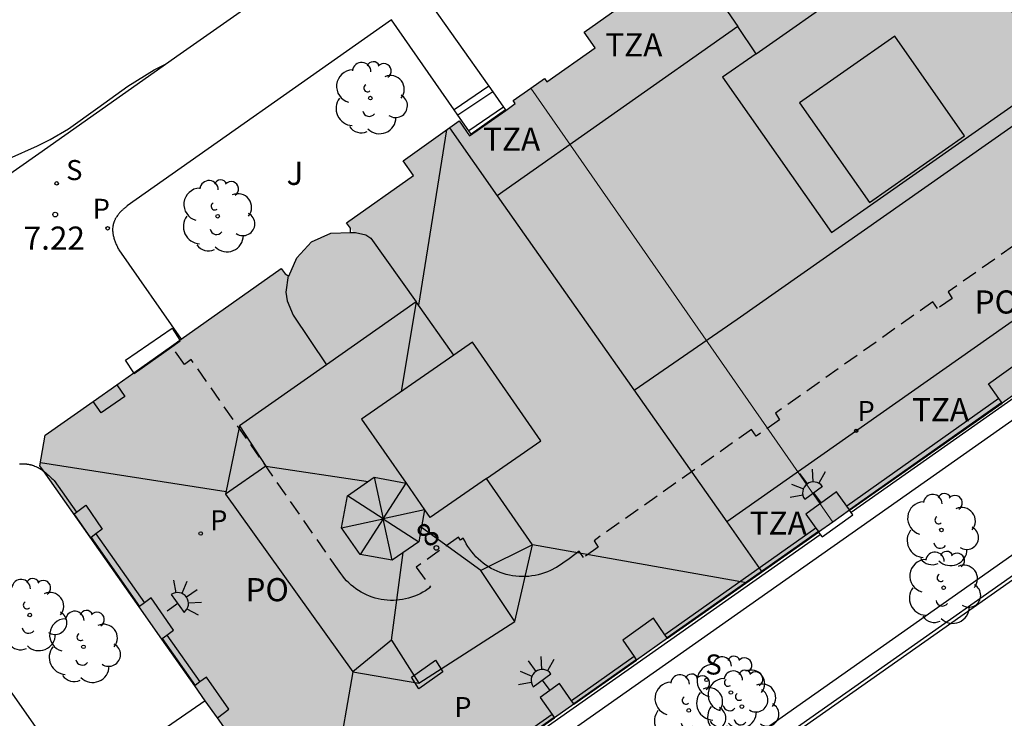
# Model space of a CAD drawing. Units: metres. Extents: x 580294 to 580646, y 4796039 to 4796291.
# Drawn here: x 580523 to 580555, y 4796193 to 4796216 of the extents above; entities that cross this region are included whole.
import ezdxf
from ezdxf.enums import TextEntityAlignment as Align

# ---------------------------------------------------------------- set-up
doc = ezdxf.new("R2010")
doc.units = ezdxf.units.M
doc.linetypes.add('TRAZOS_NORMALES', pattern=[0.75, 0.5, -0.25])
for name, color, linetype, lineweight in [('020105', 24, 'Continuous', 30), ('080111', 7, 'Continuous', 30), ('080117', 7, 'Continuous', 20)]:
    doc.layers.add(name, color=color, linetype=linetype, lineweight=lineweight)
for name, color, linetype in [('020204', 9, 'Continuous'), ('020308', 9, 'Continuous'), ('060108', 9, 'Continuous'), ('060145', 9, 'Continuous'), ('070105', 6, 'Continuous'), ('070117', 9, 'Continuous'), ('080104', 9, 'TRAZOS_NORMALES'), ('080106', 1, 'Continuous'), ('080109', 9, 'Continuous'), ('080110', 9, 'Continuous'), ('080202', 9, 'Continuous'), ('080308', 9, 'Continuous'), ('080311', 9, 'Continuous'), ('080315', 9, 'Continuous'), ('100107', 3, 'Continuous'), ('100116', 71, 'Continuous'), ('100202', 3, 'Continuous'), ('100302', 7, 'Continuous'), ('210102', 4, 'Continuous'), ('210204', 9, 'Continuous'), ('210205', 4, 'Continuous'), ('210304', 9, 'Continuous'), ('210305', 4, 'Continuous'), ('250204', 9, 'Continuous'), ('990501', 21, 'Continuous')]:
    doc.layers.add(name, color=color, linetype=linetype)
doc.styles.add('ARIAL', font='ARIAL.TTF', dxfattribs={"height": 1})
doc.styles.add('ARIALI', font='ARIALI.TTF', dxfattribs={"height": 1})
doc.styles.add('ROMANS', font='romans__.ttf', dxfattribs={"height": 1})
doc.styles.get("Standard").update_dxf_attribs({"font": 'txt.shx'})

# ---------------------------------------------------------------- blocks, each defined once
blk = doc.blocks.new('SANEA')
blk.add_circle((0, 0), 0.055)
blk = doc.blocks.new('PLUVI3')
blk.add_circle((0, 0), 0.055)
blk = doc.blocks.new('ARBOL')
blk.add_circle((0, 0), 0.0587)
for centre, radius, start, end in [((-0.28, 0.855), 0.3, 359.2878, 173.6078), ((0.097, 0.97), 0.21, 23.1565, 160.4665), ((0.438, 0.881), 0.24, 301.578, 139.328), ((-0.564, 0.381), 0.532, 92.28, 254.58), ((0.656, 0.288), 0.443, 319.8556, 114.7656), ((-0.091, 0.321), 0.12, 119.14, 310.56), ((0.819, -0.249), 0.383, 235.5275, 62.0275), ((-0.556, -0.339), 0.555, 142.64, 266.54), ((-0.039, -0.384), 0.21, 189.64, 323.88), ((0.299, -0.624), 0.532, 224.67, 0.24), ((-0.301, -0.676), 0.45, 213.78, 295.32)]:
    blk.add_arc(centre, radius, start, end)
blk = doc.blocks.new('BloquePortal')
blk.add_circle((0, 0), 0.075)
at = {"flags": 5}
blk.add_attdef('INDICE', text='', height=0.75, dxfattribs=at).set_placement((0, 0), align=Align.MIDDLE_CENTER)
blk = doc.blocks.new('COTAPU')
blk.add_circle((0, 0), 0.075)
blk = doc.blocks.new('FAREDE')
at = {"linetype": 'Continuous'}
for p, q in [((0.75, 0.7), (0.57, 0.322)), ((0.415, 0.36), (0.415, -0.351)), ((1.07, 0.411), (0.715, 0.19)), ((0.415, 0), (0, 0)), ((1.062, -0.416), (0.709, -0.191)), ((1.187, -0.005), (0.768, -0.001)), ((0.738, -0.699), (0.56, -0.32))]:
    blk.add_line(p, q, dxfattribs=at)
blk.add_arc((0.413, 0.004), 0.355, 270.4282, 89.5718, dxfattribs=at)

msp = doc.modelspace()

# ---------------------------------------------------------------- hatches: boundary and pattern name
at = {"layer": '990501'}
for points in [[(580566.991, 4796211.511), (580557.209, 4796225.574), (580556.61, 4796225.164), (580556.699, 4796225.037), (580555.171, 4796223.965), (580554.805, 4796224.487), (580553.034, 4796223.227), (580553.392, 4796222.718), (580548.105, 4796219.011), (580548.217, 4796218.85), (580548.245, 4796218.662), (580547.6, 4796218.641), (580546.965, 4796218.359), (580546.471, 4796217.872), (580546.221, 4796217.251), (580545.998, 4796217.511), (580543.865, 4796216.02), (580543.499, 4796216.541), (580541.728, 4796215.281), (580542.084, 4796214.774), (580540.512, 4796213.675), (580540.44, 4796213.777), (580540.001, 4796213.468), (580549.788, 4796199.397), (580560.9, 4796207.213)], [(580549.788, 4796199.397), (580540.001, 4796213.468), (580539.422, 4796213.061), (580539.491, 4796212.963), (580538.014, 4796211.919), (580537.672, 4796212.405), (580535.862, 4796211.105), (580536.194, 4796210.634), (580534.025, 4796209.102), (580534.248, 4796208.791), (580533.516, 4796208.762), (580532.887, 4796208.48), (580532.41, 4796207.968), (580532.132, 4796207.306), (580531.909, 4796207.618), (580524.258, 4796202.209), (580524.084, 4796201.219), (580533.062, 4796188.465), (580534, 4796188.304), (580535.617, 4796189.43)]]:
    msp.add_hatch(color=256, dxfattribs=at).paths.add_polyline_path(points)

# ---------------------------------------------------------------- linework, layer by layer
at = {"layer": '020105', "elevation": 7.5, "flags": 128}
msp.add_lwpolyline([(580520.261, 4796210.047), (580521.01, 4796210.367), (580522.104, 4796210.782), (580523.091, 4796211.188), (580524.005, 4796211.593), (580524.416, 4796211.796), (580525.016, 4796212.148), (580525.968, 4796212.826), (580526.936, 4796213.529), (580527.791, 4796214.058), (580528.178, 4796214.256)], dxfattribs=at)
at = {"layer": '060108'}
msp.add_polyline3d([(580524.548, 4796200.74, 7.254), (580525.278, 4796199.719, 7.269)], dxfattribs=at)
at = {"layer": '060145'}
msp.add_polyline3d([(580537.279, 4796184.611, 7.322), (580570.693, 4796208.149, 7.574)], dxfattribs=at)
at = {"layer": '070105'}
for points in [[(580555.168, 4796203.397, 7.18), (580550.236, 4796199.91, 7.149)], [(580555.257, 4796203.268, 7.191), (580550.32, 4796199.792, 7.164)], [(580549.233, 4796199.201, 7.143), (580544.344, 4796195.743, 7.112)], [(580549.316, 4796199.085, 7.158), (580544.417, 4796195.637, 7.131)], [(580525.75, 4796198.895, 7.099), (580527.321, 4796196.659, 7.091)], [(580525.901, 4796199.011, 7.099), (580527.473, 4796196.775, 7.091)], [(580528.053, 4796195.616, 7.088), (580529.121, 4796194.095, 7.083)], [(580528.206, 4796195.732, 7.088), (580529.273, 4796194.211, 7.083)], [(580543.344, 4796195.036, 7.105), (580541.318, 4796193.603, 7.092)], [(580543.416, 4796194.933, 7.125), (580541.388, 4796193.504, 7.114)], [(580540.687, 4796193.157, 7.088), (580539.231, 4796192.128, 7.079)], [(580540.756, 4796193.059, 7.11), (580539.294, 4796192.031, 7.102)]]:
    msp.add_polyline3d(points, dxfattribs=at)
at = {"layer": '070117'}
for points in [[(580555.168, 4796203.397, 7.164), (580554.83, 4796203.883, 7.164), (580555.826, 4796204.595, 7.175), (580556.167, 4796204.104, 7.209)], [(580526.576, 4796203.847, 7.102), (580526.843, 4796203.471, 7.106), (580526.071, 4796202.937, 7.096), (580525.81, 4796203.306, 7.092)], [(580555.257, 4796203.268, 7.164), (580555.168, 4796203.397, 7.164)], [(580555.269, 4796203.252, 7.164), (580555.257, 4796203.268, 7.164)], [(580549.906, 4796200.374, 7.203), (580548.912, 4796199.652, 7.203), (580549.233, 4796199.201, 7.258)], [(580550.236, 4796199.91, 7.29), (580549.906, 4796200.374, 7.203)], [(580525.75, 4796198.895, 7.051), (580525.734, 4796198.883, 7.05), (580525.201, 4796199.66, 6.989), (580525.278, 4796199.719, 6.997)], [(580525.278, 4796199.719, 6.997), (580525.572, 4796199.946, 7.027)], [(580525.572, 4796199.946, 7.027), (580526.105, 4796199.169, 7.088), (580525.901, 4796199.011, 7.067)], [(580549.378, 4796198.997, 7.305), (580549.438, 4796198.911, 7.342), (580550.432, 4796199.633, 7.342), (580550.382, 4796199.704, 7.329)], [(580550.32, 4796199.792, 7.312), (580550.236, 4796199.91, 7.29)], [(580550.33, 4796199.778, 7.315), (580550.32, 4796199.792, 7.312)], [(580550.382, 4796199.704, 7.329), (580550.33, 4796199.778, 7.315)], [(580549.233, 4796199.201, 7.258), (580549.316, 4796199.085, 7.272)], [(580549.316, 4796199.085, 7.272), (580549.325, 4796199.071, 7.274)], [(580549.325, 4796199.071, 7.274), (580549.325, 4796199.071, 7.274), (580549.378, 4796198.997, 7.305)], [(580525.901, 4796199.011, 7.067), (580525.75, 4796198.895, 7.051)], [(580528.206, 4796195.732, 7.014), (580528.421, 4796195.895, 7.005), (580527.691, 4796196.941, 6.944), (580527.473, 4796196.775, 6.954)], [(580527.321, 4796196.659, 6.961), (580527.303, 4796196.646, 6.962)], [(580527.473, 4796196.775, 6.954), (580527.321, 4796196.659, 6.961)], [(580544.344, 4796195.743, 7.177), (580543.974, 4796196.276, 7.14), (580542.978, 4796195.564, 7.129), (580543.344, 4796195.036, 7.129)], [(580528.037, 4796195.603, 7.022), (580528.053, 4796195.616, 7.021)], [(580528.053, 4796195.616, 7.021), (580528.206, 4796195.732, 7.014)], [(580544.417, 4796195.637, 7.185), (580544.344, 4796195.743, 7.177)], [(580544.426, 4796195.625, 7.186), (580544.417, 4796195.637, 7.185)], [(580543.344, 4796195.036, 7.129), (580543.416, 4796194.933, 7.129)], [(580543.416, 4796194.933, 7.129), (580543.424, 4796194.921, 7.129)], [(580529.84, 4796193.042, 7.1), (580530.214, 4796193.325, 7.083), (580529.484, 4796194.371, 7.022), (580529.273, 4796194.211, 7.031)], [(580529.121, 4796194.095, 7.038), (580529.106, 4796194.084, 7.039)], [(580529.273, 4796194.211, 7.031), (580529.121, 4796194.095, 7.038)], [(580541.318, 4796193.603, 7.136), (580540.924, 4796194.155, 7.136), (580540.295, 4796193.706, 7.132), (580540.687, 4796193.157, 7.132)], [(580541.388, 4796193.504, 7.136), (580541.318, 4796193.603, 7.136)], [(580541.388, 4796193.504, 7.136), (580541.396, 4796193.494, 7.136)], [(580540.687, 4796193.157, 7.132), (580540.756, 4796193.059, 7.132)], [(580540.756, 4796193.059, 7.132), (580540.763, 4796193.05, 7.132)]]:
    msp.add_polyline3d(points, dxfattribs=at)
msp.add_polyline3d([(580536.906, 4796194.92, 7.089), (580537.15, 4796194.539, 7.054), (580536.371, 4796193.987, 7.051), (580536.127, 4796194.367, 7.086)], close=True, dxfattribs=at)
at = {"layer": '080104'}
for points in [[(580558.711, 4796210.515, 7.185), (580553.525, 4796206.864, 7.186), (580553.649, 4796206.644, 7.17), (580553.181, 4796206.319, 7.165), (580553.022, 4796206.534, 6.986), (580547.924, 4796202.924, 7.171), (580548.051, 4796202.706, 7.152), (580547.305, 4796202.185, 7.148), (580547.15, 4796202.394, 6.958), (580542.045, 4796198.789, 7.159), (580542.184, 4796198.576, 7.133), (580541.702, 4796198.243, 7.133), (580541.563, 4796198.456, 7.159), (580541.24, 4796198.208, 7.101), (580540.819, 4796197.922, 7.122), (580540.634, 4796197.824, 7.116), (580540.538, 4796197.782, 7.122), (580540.44, 4796197.745, 7.128), (580540.34, 4796197.713, 7.134), (580540.239, 4796197.686, 7.14), (580540.136, 4796197.664, 7.146), (580540.033, 4796197.647, 7.152), (580539.929, 4796197.635, 7.158), (580539.824, 4796197.628, 7.163), (580539.719, 4796197.627, 7.169), (580539.615, 4796197.63, 7.175), (580539.51, 4796197.639, 7.181), (580539.406, 4796197.653, 7.187), (580539.303, 4796197.672, 7.193), (580539.201, 4796197.696, 7.199), (580539.101, 4796197.726, 7.205), (580539.002, 4796197.76, 7.211), (580538.904, 4796197.799, 7.217), (580538.809, 4796197.843, 7.223), (580538.716, 4796197.891, 7.229), (580538.626, 4796197.944, 7.234), (580538.538, 4796198.001, 7.24), (580538.453, 4796198.063, 7.246), (580538.372, 4796198.129, 7.252), (580538.294, 4796198.198, 7.258), (580538.219, 4796198.272, 7.264), (580538.148, 4796198.349, 7.27), (580538.081, 4796198.43, 7.276), (580538.018, 4796198.513, 7.282), (580537.959, 4796198.6, 7.288), (580537.905, 4796198.69, 7.294), (580537.855, 4796198.782, 7.3), (580537.81, 4796198.876, 7.311), (580537.72, 4796198.813, 7.303), (580537.656, 4796198.903, 7.309), (580536.282, 4796197.937, 7.174), (580536.745, 4796197.284, 7.129), (580536.582, 4796197.17, 7.129), (580536.496, 4796197.119, 7.129), (580536.408, 4796197.072, 7.129), (580536.318, 4796197.029, 7.129), (580536.226, 4796196.991, 7.129), (580536.133, 4796196.958, 7.129), (580536.037, 4796196.929, 7.129), (580535.941, 4796196.905, 7.129), (580535.843, 4796196.885, 7.129), (580535.744, 4796196.871, 7.129), (580535.645, 4796196.861, 7.129), (580535.546, 4796196.857, 7.129), (580535.446, 4796196.857, 7.129), (580535.347, 4796196.862, 7.129), (580535.247, 4796196.872, 7.129), (580535.149, 4796196.887, 7.129), (580535.051, 4796196.907, 7.129), (580534.955, 4796196.931, 7.129), (580534.86, 4796196.961, 7.129), (580534.766, 4796196.994, 7.129), (580534.674, 4796197.033, 7.129), (580534.584, 4796197.076, 7.129), (580534.497, 4796197.123, 7.129), (580534.411, 4796197.175, 7.129), (580534.329, 4796197.231, 7.129), (580534.249, 4796197.29, 7.129), (580534.172, 4796197.354, 7.129), (580534.099, 4796197.421, 7.129), (580534.029, 4796197.492, 7.129), (580533.962, 4796197.566, 7.129), (580533.9, 4796197.643, 7.129), (580533.841, 4796197.724, 7.129), (580533.786, 4796197.807, 7.129), (580528.995, 4796204.662, 7.124), (580528.772, 4796204.505, 7.102), (580528.365, 4796205.079, 7.141)], [(580528.365, 4796205.079, 7.141), (580528.349, 4796205.101, 7.143)]]:
    msp.add_polyline3d(points, dxfattribs=at)
at = {"layer": '080106'}
for points in [[(580550.971, 4796209.758, 32.206), (580554.057, 4796211.921, 32.206), (580551.794, 4796215.149, 32.079), (580548.708, 4796212.986, 32.079), (580550.971, 4796209.758, 32.206)], [(580537.501, 4796204.809, 34.811), (580534.515, 4796202.737, 35.874), (580535.959, 4796200.655, 35.874)], [(580538.556, 4796200.803, 35.225), (580536.734, 4796199.539, 35.874), (580536.56, 4796199.789, 35.874)]]:
    msp.add_polyline3d(points, dxfattribs=at)
at = {"layer": '080109'}
for points in [[(580585.346, 4796233.117, 31.198), (580546.684, 4796205.966, 31.021), (580543.35, 4796203.666, 30.554)], [(580537.261, 4796212.11, 31.12), (580536.355, 4796206.429, 32.425)], [(580536.28, 4796206.535, 34.452), (580535.799, 4796203.628, 35.16)], [(580530.557, 4796202.511, 34.452), (580531.412, 4796201.211, 35.023)], [(580524.104, 4796201.33, 31.525), (580530.122, 4796200.387, 33.014)], [(580531.412, 4796201.211, 35.023), (580530.104, 4796200.297, 34.452)], [(580531.412, 4796201.211, 35.023), (580534.725, 4796200.708, 35.672)], [(580534.924, 4796200.846, 36.723), (580535.212, 4796199.5, 39.116)], [(580535.212, 4796199.5, 39.116), (580535.96, 4796200.655, 36.723)], [(580535.212, 4796199.5, 39.116), (580534.057, 4796200.248, 36.723)], [(580536.557, 4796199.789, 36.723), (580535.212, 4796199.5, 39.116)], [(580533.867, 4796199.212, 36.723), (580535.212, 4796199.5, 39.116)], [(580535.212, 4796199.5, 39.116), (580534.465, 4796198.346, 36.723)], [(580535.212, 4796199.5, 39.116), (580536.367, 4796198.753, 36.723)], [(580535.5, 4796198.155, 36.723), (580535.212, 4796199.5, 39.116)], [(580538.373, 4796197.829, 35.206), (580536.452, 4796199.215, 35.6)], [(580535.486, 4796195.567, 35.096), (580535.863, 4796198.405, 35.553)], [(580546.992, 4796197.43, 31.247), (580540.057, 4796198.657, 32.985), (580538.373, 4796197.829, 35.206)], [(580539.477, 4796196.176, 34.452), (580538.373, 4796197.829, 35.206)], [(580535.486, 4796195.567, 35.096), (580534.224, 4796194.535, 34.452), (580533.167, 4796188.447, 31.467)], [(580535.486, 4796195.567, 35.096), (580536.371, 4796194.166, 34.452)]]:
    msp.add_polyline3d(points, dxfattribs=at)
at = {"layer": '080110'}
for points in [[(580589.407, 4796227.329, 28.504), (580588.348, 4796228.924, 29.227), (580546.352, 4796199.398, 30.83)], [(580547.296, 4796214.578, 30.466), (580546.211, 4796213.817, 31.552), (580549.742, 4796208.784, 31.552), (580557.032, 4796213.897, 31.552), (580553.501, 4796218.93, 31.552), (580550.296, 4796216.682, 31.552)], [(580546.191, 4796217.286, 29.556), (580546.072, 4796216.668, 29.677), (580546.135, 4796216.3, 29.782), (580546.701, 4796215.46, 30.116)], [(580547.296, 4796214.578, 30.466), (580550.296, 4796216.682, 31.552)], [(580546.701, 4796215.46, 25.44), (580538.911, 4796209.978, 25.44)], [(580547.296, 4796214.578, 30.466), (580546.701, 4796215.46, 30.116)], [(580537.361, 4796212.182, 30.83), (580538.911, 4796209.978, 25.44)], [(580538.911, 4796209.978, 25.44), (580546.352, 4796199.398, 30.83)], [(580534.155, 4796208.787, 32.472), (580534.32, 4796208.788, 32.47), (580534.651, 4796208.708, 32.534), (580534.817, 4796208.606, 32.606), (580536.28, 4796206.535, 33.225)], [(580532.129, 4796207.388, 32.345), (580532.059, 4796206.853, 32.439), (580532.096, 4796206.571, 32.553), (580532.3, 4796206.105, 32.732), (580533.377, 4796204.494, 33.302)], [(580533.377, 4796204.494, 34.452), (580530.557, 4796202.511, 34.452), (580530.104, 4796200.297, 34.452), (580534.224, 4796194.535, 34.452), (580536.371, 4796194.166, 34.452), (580539.477, 4796196.176, 34.452), (580540.057, 4796198.657, 34.452), (580538.556, 4796200.803, 34.452), (580540.326, 4796202.031, 34.595), (580538.107, 4796205.229, 34.595), (580537.501, 4796204.809, 34.452), (580536.28, 4796206.535, 34.452)], [(580536.28, 4796206.535, 34.452), (580533.377, 4796204.494, 34.452)], [(580535.5, 4796198.155, 36.723), (580534.465, 4796198.346, 36.723), (580533.867, 4796199.212, 36.723), (580534.057, 4796200.248, 36.723), (580534.924, 4796200.846, 36.723), (580535.96, 4796200.655, 36.723), (580536.557, 4796199.789, 36.723), (580536.367, 4796198.753, 36.723), (580535.5, 4796198.155, 36.723)], [(580546.352, 4796199.398, 30.83), (580547.489, 4796197.78, 30.83)]]:
    msp.add_polyline3d(points, dxfattribs=at)
at = {"layer": '080111'}
for points in [[(580540.001, 4796213.468, 7.37), (580540.44, 4796213.777, 7.38), (580540.512, 4796213.675, 7.479), (580542.084, 4796214.774, 7.464), (580541.728, 4796215.281, 7.456), (580543.499, 4796216.541, 7.44), (580543.865, 4796216.02, 7.44), (580545.998, 4796217.511, 7.428), (580546.221, 4796217.251, 7.363), (580546.471, 4796217.872, 7.406), (580546.965, 4796218.359, 7.349), (580547.6, 4796218.641, 7.35), (580548.245, 4796218.662, 7.48), (580548.217, 4796218.85, 7.478), (580548.105, 4796219.011, 7.414), (580553.392, 4796222.718, 7.377), (580553.034, 4796223.227, 7.344), (580554.805, 4796224.487, 7.348), (580555.171, 4796223.965, 7.365), (580556.699, 4796225.037, 7.354), (580556.61, 4796225.164, 7.357), (580557.209, 4796225.574, 7.341)], [(580539.185, 4796212.746, 7.363), (580539.491, 4796212.963, 7.353), (580539.422, 4796213.061, 7.358), (580540.001, 4796213.468, 7.37)], [(580528.664, 4796205.324, 7.343), (580531.909, 4796207.618, 7.533), (580532.035, 4796207.442, 7.549), (580532.159, 4796207.37, 7.545), (580532.41, 4796207.968, 7.547), (580532.887, 4796208.48, 7.512), (580533.516, 4796208.762, 7.515), (580534.155, 4796208.787, 7.601), (580534.151, 4796208.926, 7.553), (580534.025, 4796209.102, 7.537), (580536.194, 4796210.634, 7.464), (580535.862, 4796211.105, 7.501), (580537.672, 4796212.405, 7.424), (580538.014, 4796211.919, 7.403), (580539.185, 4796212.746, 7.363)], [(580527.129, 4796204.239, 7.253), (580528.349, 4796205.101, 7.324)], [(580528.349, 4796205.101, 7.324), (580528.621, 4796205.294, 7.34)], [(580528.621, 4796205.294, 7.34), (580528.664, 4796205.324, 7.343)], [(580526.576, 4796203.847, 7.221), (580527.129, 4796204.239, 7.253)], [(580525.81, 4796203.306, 7.176), (580526.576, 4796203.847, 7.221)], [(580556.27, 4796203.956, 7.275), (580555.269, 4796203.252, 7.266)], [(580524.2, 4796201.054, 7.071), (580524.084, 4796201.219, 7.071), (580524.258, 4796202.209, 7.085), (580525.81, 4796203.306, 7.176)], [(580550.33, 4796199.778, 7.222), (580555.269, 4796203.252, 7.266)], [(580527.303, 4796196.646, 7.072), (580524.2, 4796201.054, 7.071)], [(580550.33, 4796199.778, 7.222), (580549.788, 4796199.397, 7.217)], [(580549.788, 4796199.397, 7.217), (580549.325, 4796199.071, 7.213)], [(580544.426, 4796195.625, 7.17), (580549.325, 4796199.071, 7.213)], [(580528.037, 4796195.603, 7.073), (580527.303, 4796196.646, 7.072)], [(580529.106, 4796194.084, 7.073), (580528.037, 4796195.603, 7.073)], [(580544.426, 4796195.625, 7.17), (580543.424, 4796194.921, 7.161)], [(580541.396, 4796193.494, 7.143), (580543.424, 4796194.921, 7.161)], [(580529.447, 4796193.6, 7.073), (580529.106, 4796194.084, 7.073)], [(580529.84, 4796193.042, 7.073), (580529.447, 4796193.6, 7.073)], [(580541.396, 4796193.494, 7.143), (580540.763, 4796193.05, 7.137)], [(580531.405, 4796190.819, 7.074), (580529.84, 4796193.042, 7.073)], [(580539.301, 4796192.021, 7.124), (580540.763, 4796193.05, 7.137)]]:
    msp.add_polyline3d(points, dxfattribs=at)
at = {"layer": '080117'}
msp.add_polyline3d([(580540.001, 4796213.468, 25.44), (580549.788, 4796199.397, 25.44)], dxfattribs=at)
at = {"layer": '100107'}
for points in [[(580536.743, 4796189.429, 7.092), (580568.853, 4796212.031, 7.265)], [(580566.566, 4796211.095, 7.254), (580550.382, 4796199.704, 7.163)], [(580570.291, 4796208.669, 7.574), (580537.016, 4796185.23, 7.316)], [(580570.63, 4796208.234, 7.566), (580537.332, 4796184.779, 7.322)], [(580536.423, 4796189.878, 7.086), (580549.378, 4796198.997, 7.159)]]:
    msp.add_polyline3d(points, dxfattribs=at)
at = {"layer": '100116'}
for points in [[(580518.657, 4796207.559, 0.004), (580524.054, 4796211.35, 7.482), (580528.638, 4796214.58, 7.516), (580553.749, 4796232.187, 7.329)], [(580556.082, 4796230.131, 7.306), (580536.58, 4796216.437, 7.486), (580538.633, 4796213.528, 7.415)], [(580537.509, 4796212.768, 7.373), (580535.481, 4796215.678, 7.496), (580526.921, 4796209.646, 7.445), (580526.906, 4796209.634, 7.445), (580526.892, 4796209.622, 7.445), (580526.877, 4796209.61, 7.445), (580526.862, 4796209.598, 7.445), (580526.847, 4796209.586, 7.445), (580526.833, 4796209.574, 7.445), (580526.818, 4796209.562, 7.445), (580526.804, 4796209.55, 7.445), (580526.79, 4796209.538, 7.445), (580526.775, 4796209.525, 7.444), (580526.761, 4796209.513, 7.444), (580526.747, 4796209.5, 7.444), (580526.734, 4796209.487, 7.444), (580526.72, 4796209.474, 7.444), (580526.707, 4796209.461, 7.443), (580526.694, 4796209.448, 7.443), (580526.681, 4796209.434, 7.442), (580526.668, 4796209.42, 7.442), (580526.656, 4796209.406, 7.441), (580526.643, 4796209.392, 7.441), (580526.632, 4796209.377, 7.44), (580526.62, 4796209.363, 7.44), (580526.598, 4796209.333, 7.438), (580526.577, 4796209.302, 7.436), (580526.568, 4796209.287, 7.435), (580526.558, 4796209.271, 7.434), (580526.549, 4796209.255, 7.433), (580526.54, 4796209.239, 7.432), (580526.531, 4796209.223, 7.431), (580526.523, 4796209.206, 7.43), (580526.516, 4796209.189, 7.429), (580526.508, 4796209.172, 7.428), (580526.501, 4796209.155, 7.427), (580526.495, 4796209.138, 7.425), (580526.488, 4796209.121, 7.424), (580526.482, 4796209.103, 7.423), (580526.477, 4796209.086, 7.422), (580526.472, 4796209.068, 7.42), (580526.467, 4796209.051, 7.419), (580526.463, 4796209.033, 7.418), (580526.46, 4796209.015, 7.417), (580526.456, 4796208.997, 7.416), (580526.454, 4796208.979, 7.415), (580526.451, 4796208.962, 7.414), (580526.446, 4796208.914, 7.411), (580526.445, 4796208.866, 7.409), (580526.445, 4796208.836, 7.408), (580526.447, 4796208.806, 7.407), (580526.449, 4796208.777, 7.406), (580526.453, 4796208.747, 7.405), (580526.458, 4796208.718, 7.404), (580526.464, 4796208.688, 7.404), (580526.471, 4796208.659, 7.403), (580526.479, 4796208.629, 7.403), (580526.487, 4796208.6, 7.403), (580526.496, 4796208.571, 7.403), (580526.506, 4796208.541, 7.403), (580526.517, 4796208.512, 7.403), (580526.528, 4796208.483, 7.403), (580526.54, 4796208.454, 7.403), (580526.552, 4796208.425, 7.403), (580526.564, 4796208.395, 7.403), (580526.577, 4796208.366, 7.403), (580526.59, 4796208.337, 7.404), (580526.603, 4796208.308, 7.404), (580526.616, 4796208.279, 7.404), (580526.63, 4796208.25, 7.405), (580526.643, 4796208.221, 7.405), (580528.664, 4796205.324, 7.169)], [(580538.633, 4796213.528, 7.415), (580538.761, 4796213.347, 7.41)], [(580538.761, 4796213.347, 7.41), (580539.113, 4796212.847, 7.398)], [(580537.636, 4796212.587, 7.365), (580537.509, 4796212.768, 7.373)], [(580539.113, 4796212.847, 7.398), (580539.176, 4796212.758, 7.396)], [(580537.985, 4796212.085, 7.344), (580537.636, 4796212.587, 7.365)], [(580538.064, 4796211.972, 7.339), (580537.985, 4796212.085, 7.344)], [(580523.425, 4796201.287, 7.236), (580523.456, 4796201.288, 7.237), (580523.486, 4796201.288, 7.237), (580523.534, 4796201.288, 7.239), (580523.582, 4796201.285, 7.24), (580523.599, 4796201.284, 7.24), (580523.616, 4796201.283, 7.241), (580523.633, 4796201.281, 7.241), (580523.65, 4796201.279, 7.242), (580523.667, 4796201.277, 7.242), (580523.684, 4796201.275, 7.243), (580523.701, 4796201.272, 7.243), (580523.718, 4796201.269, 7.243), (580523.735, 4796201.266, 7.244), (580523.752, 4796201.262, 7.244), (580523.769, 4796201.259, 7.245), (580523.785, 4796201.255, 7.245), (580523.802, 4796201.25, 7.246), (580523.819, 4796201.246, 7.246), (580523.835, 4796201.241, 7.246), (580523.851, 4796201.236, 7.247), (580523.868, 4796201.231, 7.247), (580523.884, 4796201.225, 7.248), (580523.9, 4796201.219, 7.248), (580523.916, 4796201.213, 7.248), (580523.961, 4796201.195, 7.249), (580524.004, 4796201.175, 7.25), (580524.032, 4796201.16, 7.251), (580524.06, 4796201.146, 7.251), (580524.087, 4796201.13, 7.252), (580524.113, 4796201.114, 7.252), (580524.139, 4796201.097, 7.252), (580524.165, 4796201.079, 7.253), (580524.191, 4796201.061, 7.253), (580524.2, 4796201.054, 7.253)], [(580524.2, 4796201.054, 7.253), (580524.216, 4796201.042, 7.253), (580524.241, 4796201.022, 7.253), (580524.266, 4796201.002, 7.253), (580524.29, 4796200.982, 7.253), (580524.314, 4796200.961, 7.254), (580524.338, 4796200.94, 7.254), (580524.362, 4796200.919, 7.254), (580524.385, 4796200.897, 7.254), (580524.409, 4796200.875, 7.254), (580524.432, 4796200.853, 7.254), (580524.455, 4796200.83, 7.254), (580524.479, 4796200.808, 7.254), (580524.502, 4796200.785, 7.254), (580524.525, 4796200.763, 7.254), (580524.548, 4796200.74, 7.254)], [(580524.755, 4796191.609, 7.223), (580520.187, 4796198.118, 7.195)], [(580529.447, 4796193.6, 7.239), (580526.166, 4796191.338, 7.21)]]:
    msp.add_polyline3d(points, dxfattribs=at)
at = {"layer": '210102'}
for points in [[(580538.633, 4796213.528, 7.203), (580537.509, 4796212.768, 7.202)], [(580538.761, 4796213.347, 7.217), (580537.636, 4796212.587, 7.215)], [(580539.113, 4796212.847, 7.183), (580537.985, 4796212.085, 7.181)], [(580539.176, 4796212.758, 7.396), (580538.064, 4796211.972, 7.188)], [(580527.129, 4796204.239, 7.106), (580526.866, 4796204.649, 7.107), (580528.372, 4796205.682, 7.145), (580528.621, 4796205.294, 7.108)], [(580528.365, 4796205.079, 7.106), (580528.636, 4796205.27, 7.106), (580528.621, 4796205.294, 7.108)], [(580527.129, 4796204.239, 7.106), (580527.144, 4796204.215, 7.106), (580528.365, 4796205.079, 7.106)]]:
    msp.add_polyline3d(points, dxfattribs=at)

# ---------------------------------------------------------------- block references
at = {"layer": '020204', "rotation": 359.9987685839998}
msp.add_blockref('COTAPU', (580524.584, 4796209.367, 7.224), dxfattribs=at)
at = {"layer": '080202', "rotation": 359.9987685839998}
msp.add_blockref('BloquePortal', (580536.938, 4796198.556), dxfattribs=at)
at = {"layer": '100202', "rotation": 359.9987685839998}
for p in [(580534.797, 4796213.144, 7.596), (580529.85, 4796209.314, 7.573), (580553.304, 4796199.138, 7.459), (580553.375, 4796197.266, 7.43), (580523.76, 4796196.381, 7.284), (580525.499, 4796195.35, 7.294), (580546.48, 4796193.868, 7.217), (580546.837, 4796193.413, 7.314), (580545.115, 4796193.288, 7.199)]:
    msp.add_blockref('ARBOL', p, dxfattribs=at)
at = {"layer": '210204', "rotation": 359.9987685839998}
for p in [(580524.632, 4796210.379, 7.308), (580545.69, 4796194.278, 7.358)]:
    msp.add_blockref('SANEA', p, dxfattribs=at)
at = {"layer": '210205', "rotation": 359.9987685839998}
for p in [(580526.283, 4796208.921, 7.24), (580550.544, 4796202.358, 7.117), (580529.298, 4796199.024, 7.057)]:
    msp.add_blockref('PLUVI3', p, dxfattribs=at)
at = {"layer": '250204'}
for p, rotation in [((580549.409, 4796200.013, 7.203), 126.4605686109529), ((580528.216, 4796196.51, 7.087), 35.61526859330422), ((580540.609, 4796193.931, 7.134), 125.9731685742473)]:
    msp.add_blockref('FAREDE', p, dxfattribs=dict(at, rotation=rotation))

# ---------------------------------------------------------------- texts
at = {"layer": '020308', "style": 'ARIAL'}
msp.add_text('7.22', height=0.75, rotation=359.9988, dxfattribs=at).set_placement((580523.56, 4796208.228, 7.224))
at = {"layer": '080308', "style": 'ARIALI'}
msp.add_text('8', height=0.75, rotation=42.7992, dxfattribs=at).set_placement((580536.7, 4796198.524))
at = {"layer": '080311', "style": 'ARIAL'}
for p in [(580542.409, 4796214.497), (580538.449, 4796211.437), (580552.348, 4796202.667), (580547.089, 4796198.987)]:
    msp.add_text('TZA', height=0.75, rotation=359.9988, dxfattribs=at).set_placement(p)
at = {"layer": '080315', "style": 'ARIAL'}
for p in [(580554.378, 4796206.157), (580530.749, 4796196.828)]:
    msp.add_text('PO', height=0.75, rotation=359.9988, dxfattribs=at).set_placement(p)
at = {"layer": '100302', "style": 'ARIAL'}
msp.add_text('J', height=0.75, rotation=359.9988, dxfattribs=at).set_placement((580532.079, 4796210.327))
at = {"layer": '210304', "style": 'ROMANS'}
for p in [(580524.938, 4796210.485, 7.308), (580545.653, 4796194.451, 7.358)]:
    msp.add_text('S', height=0.65, rotation=359.9988, dxfattribs=at).set_placement(p)
at = {"layer": '210305', "style": 'ROMANS'}
for p in [(580525.798, 4796209.229, 7.24), (580550.583, 4796202.672, 7.117), (580529.604, 4796199.13, 7.057), (580537.515, 4796193.072, 7.077)]:
    msp.add_text('P', height=0.65, rotation=359.9988, dxfattribs=at).set_placement(p)

doc.saveas('drawing.dxf')
